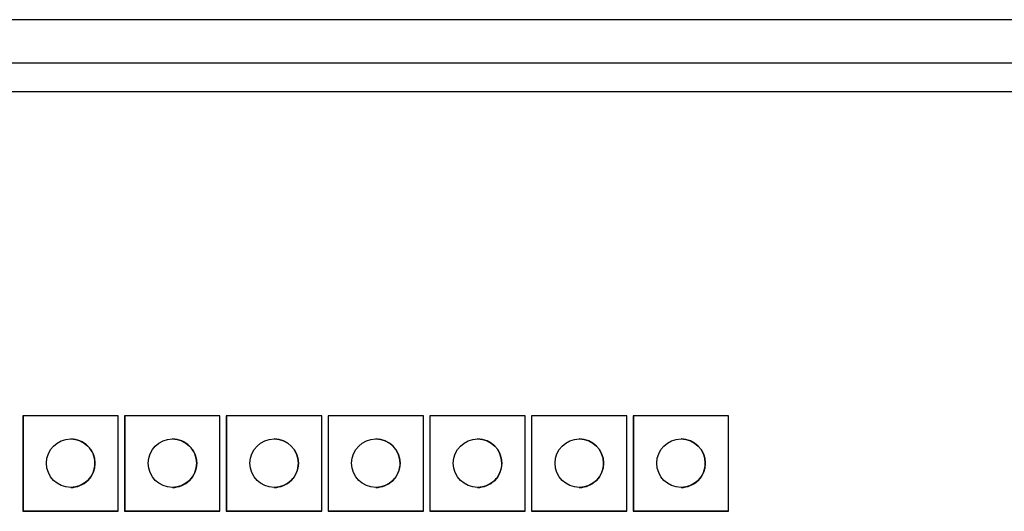
# Model space of a CAD drawing. Units: inches. Extents: x -275 to 0, y 10 to 204.
# Drawn here: x -232 to -230, y 86 to 87 of the extents above; entities that cross this region are included whole.
import ezdxf

# ---------------------------------------------------------------- set-up
doc = ezdxf.new("R2010")
doc.units = ezdxf.units.IN
doc.header["$LTSCALE"] = 0.375
doc.header["$MEASUREMENT"] = 0

msp = doc.modelspace()

# ---------------------------------------------------------------- linework, layer by layer
at = {"color": 7, "linetype": 'Continuous', "lineweight": 25}
for p, q in [((-229.3821, 86.8694), (-235.1022, 86.8694)), ((-234.9775, 86.781), (-229.5067, 86.781)), ((-229.5066, 86.7212), (-234.9774, 86.7212)), ((-232.1153, 86.0544), (-232.3116, 86.0544)), ((-232.3116, 86.0544), (-232.3116, 85.8581)), ((-232.3115, 86.0544), (-232.3115, 85.8581)), ((-232.3113, 86.0544), (-232.3113, 85.8588)), ((-232.1153, 85.8581), (-232.1153, 86.0544)), ((-231.9059, 86.0544), (-232.1022, 86.0544)), ((-232.1022, 86.0544), (-232.1022, 85.8581)), ((-232.1021, 86.0544), (-232.1021, 85.8581)), ((-232.1019, 86.0544), (-232.1019, 85.8588)), ((-231.9059, 85.8581), (-231.9059, 86.0544)), ((-231.6965, 86.0544), (-231.8928, 86.0544)), ((-231.8928, 86.0544), (-231.8928, 85.8581)), ((-231.8928, 86.0544), (-231.8928, 85.8581)), ((-231.8925, 86.0544), (-231.8925, 85.8588)), ((-231.6965, 85.8581), (-231.6965, 86.0544)), ((-231.4871, 86.0544), (-231.6834, 86.0544)), ((-231.6834, 86.0544), (-231.6834, 85.8581)), ((-231.6834, 86.0544), (-231.6834, 85.8581)), ((-231.6831, 86.0544), (-231.6831, 85.8588)), ((-231.4871, 85.8581), (-231.4871, 86.0544)), ((-231.2777, 86.0544), (-231.474, 86.0544)), ((-231.474, 86.0544), (-231.474, 85.8581)), ((-231.474, 86.0544), (-231.474, 85.8581)), ((-231.4737, 86.0544), (-231.4737, 85.8588)), ((-231.2777, 85.8581), (-231.2777, 86.0544)), ((-231.0683, 86.0544), (-231.2646, 86.0544)), ((-231.2646, 86.0544), (-231.2646, 85.8581)), ((-231.2646, 86.0544), (-231.2646, 85.8581)), ((-231.2643, 86.0544), (-231.2643, 85.8588)), ((-231.0683, 85.8581), (-231.0683, 86.0544)), ((-230.8589, 86.0544), (-231.0552, 86.0544)), ((-231.0552, 86.0544), (-231.0552, 85.8581)), ((-231.0552, 86.0544), (-231.0552, 85.8581)), ((-231.0549, 86.0544), (-231.0549, 85.8588)), ((-230.8589, 85.8581), (-230.8589, 86.0544)), ((-232.2131, 86.0068), (-232.2131, 86.0068)), ((-232.0037, 86.0068), (-232.0037, 86.0068)), ((-231.7943, 86.0068), (-231.7943, 86.0068)), ((-231.5849, 86.0068), (-231.585, 86.0068)), ((-231.3756, 86.0068), (-231.3756, 86.0068)), ((-231.1662, 86.0068), (-231.1662, 86.0068)), ((-230.9568, 86.0068), (-230.9568, 86.0068)), ((-232.2131, 85.9071), (-232.2131, 85.9071)), ((-232.0037, 85.9071), (-232.0037, 85.9071)), ((-231.7943, 85.9071), (-231.7943, 85.9071)), ((-231.585, 85.9071), (-231.5849, 85.9071)), ((-231.3756, 85.9071), (-231.3756, 85.9071)), ((-231.1662, 85.9071), (-231.1662, 85.9071)), ((-230.9568, 85.9071), (-230.9568, 85.9071)), ((-232.3116, 85.8581), (-232.1153, 85.8581)), ((-232.3113, 85.8588), (-232.1153, 85.8588)), ((-232.1022, 85.8581), (-231.9059, 85.8581)), ((-232.1019, 85.8588), (-231.9059, 85.8588)), ((-231.8928, 85.8581), (-231.6965, 85.8581)), ((-231.8925, 85.8588), (-231.6965, 85.8588)), ((-231.6834, 85.8581), (-231.4871, 85.8581)), ((-231.6831, 85.8588), (-231.4871, 85.8588)), ((-231.474, 85.8581), (-231.2777, 85.8581)), ((-231.4737, 85.8588), (-231.2777, 85.8588)), ((-231.2646, 85.8581), (-231.0683, 85.8581)), ((-231.2643, 85.8588), (-231.0683, 85.8588)), ((-231.0552, 85.8581), (-230.8589, 85.8581)), ((-231.0549, 85.8588), (-230.8589, 85.8588))]:
    msp.add_line(p, q, dxfattribs=at)
for centre in [(-232.2131, 85.957), (-232.0037, 85.957), (-231.7943, 85.957), (-231.585, 85.957), (-231.3756, 85.957), (-231.1662, 85.957), (-230.9568, 85.957)]:
    msp.add_circle(centre, 0.0499, dxfattribs=at)
for centre, start, end in [((-232.2131, 85.957), 359.9997, 90.0003), ((-232.0037, 85.957), 359.9997, 90.0003), ((-231.7943, 85.957), 0.0011, 89.9996), ((-231.5849, 85.957), 0.0011, 89.9989), ((-231.3756, 85.957), 0.0011, 89.9989), ((-231.1662, 85.957), 0.0011, 89.9989), ((-230.9568, 85.957), 0.0011, 89.9989), ((-232.2131, 85.957), 269.9982, 0.0018), ((-232.0037, 85.957), 269.9982, 0.0018), ((-231.7943, 85.957), 269.9989, 0.0005), ((-231.5849, 85.957), 269.9995, 0.0005), ((-231.3756, 85.957), 269.9995, 0.0005), ((-231.1662, 85.957), 269.9995, 0.0005), ((-230.9568, 85.957), 269.9995, 0.0005)]:
    msp.add_arc(centre, 0.0499, start, end, dxfattribs=at)

doc.saveas('drawing.dxf')
